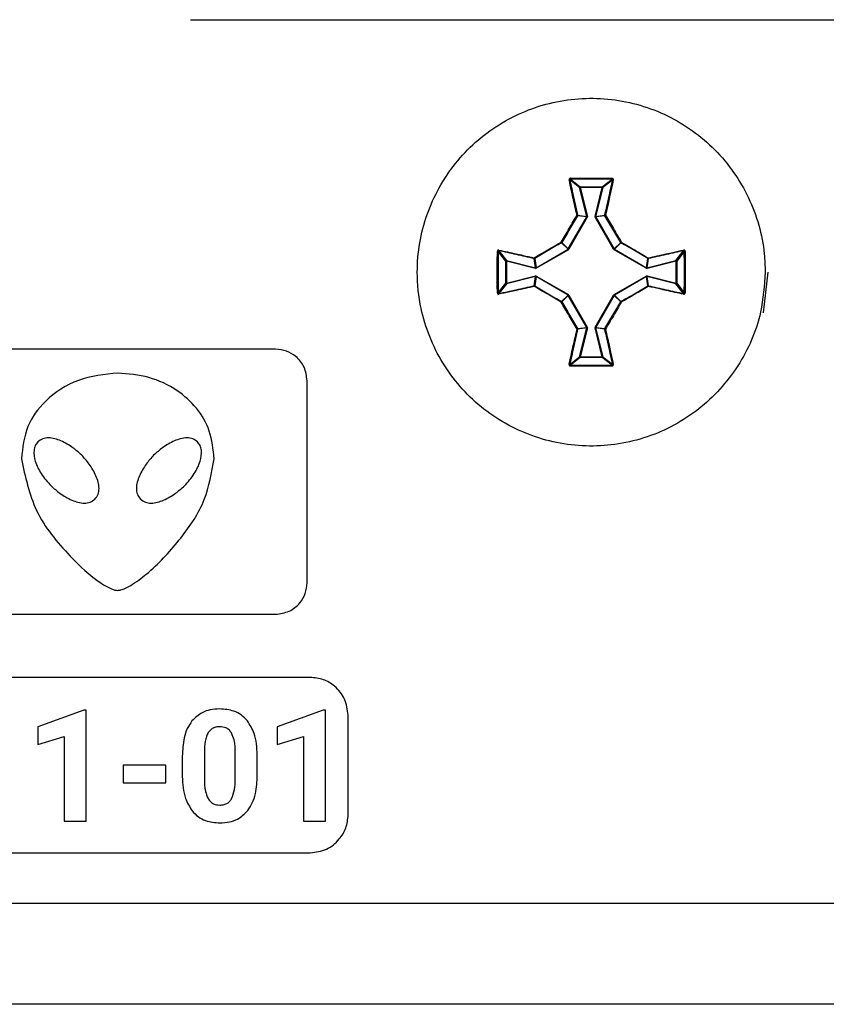
# Model space of a CAD drawing. Units: millimetres. Extents: x 7 to 286, y 8 to 196.
# Drawn here: x 153 to 157, y 121 to 127 of the extents above; entities that cross this region are included whole.
import ezdxf

# ---------------------------------------------------------------- set-up
doc = ezdxf.new("R2010")
doc.units = ezdxf.units.MM

msp = doc.modelspace()

# ---------------------------------------------------------------- linework, layer by layer
at = {"color": 7, "linetype": 'Continuous', "lineweight": 25}
for p, q in [((153.9973, 126.5242), (169.2307, 126.5242)), ((156.0524, 125.638), (156.0008, 125.6784)), ((156.0043, 125.6823), (156.0557, 125.6422)), ((156.0907, 125.4849), (156.0524, 125.638)), ((156.0557, 125.6422), (156.1723, 125.6422)), ((156.0557, 125.6422), (156.0557, 125.6388)), ((156.1723, 125.6388), (156.0557, 125.6388)), ((156.0557, 125.6388), (156.094, 125.4857)), ((156.1341, 125.4857), (156.1723, 125.6388)), ((156.1756, 125.638), (156.1373, 125.4849)), ((156.1723, 125.6422), (156.2237, 125.6823)), ((156.1723, 125.6422), (156.1723, 125.6388)), ((156.2272, 125.6784), (156.1756, 125.638)), ((155.9928, 125.3133), (156.0904, 125.4824)), ((156.0933, 125.4808), (155.9956, 125.3117)), ((156.0904, 125.4824), (156.0419, 125.4892)), ((156.0423, 125.4917), (156.0907, 125.4849)), ((156.0907, 125.4849), (156.0904, 125.4824)), ((156.0933, 125.4808), (156.094, 125.4857)), ((156.1341, 125.4857), (156.1347, 125.4808)), ((156.2324, 125.3117), (156.1347, 125.4808)), ((156.1373, 125.4849), (156.1857, 125.4917)), ((156.1376, 125.4824), (156.1373, 125.4849)), ((156.1861, 125.4892), (156.1376, 125.4824)), ((156.1376, 125.4824), (156.2352, 125.3133)), ((155.9916, 125.3121), (155.9573, 125.3464)), ((155.9585, 125.3476), (155.9928, 125.3133)), ((156.2352, 125.3133), (156.2695, 125.3476)), ((156.2707, 125.3464), (156.2364, 125.3121)), ((155.6627, 125.2492), (155.6226, 125.3006)), ((155.6265, 125.3041), (155.6669, 125.2524)), ((155.8225, 125.2145), (155.9916, 125.3121)), ((155.9932, 125.3093), (155.8241, 125.2116)), ((155.9928, 125.3133), (155.9916, 125.3121)), ((155.9932, 125.3093), (155.9956, 125.3117)), ((156.2324, 125.3117), (156.2348, 125.3093)), ((156.4039, 125.2116), (156.2348, 125.3093)), ((156.2364, 125.3121), (156.2352, 125.3133)), ((156.2364, 125.3121), (156.4055, 125.2145)), ((156.5611, 125.2524), (156.6015, 125.3041)), ((156.6054, 125.3006), (156.5653, 125.2492)), ((155.6627, 125.1326), (155.6627, 125.2492)), ((155.6627, 125.2492), (155.666, 125.2492)), ((155.666, 125.2492), (155.666, 125.1326)), ((155.8192, 125.2109), (155.666, 125.2492)), ((155.6669, 125.2524), (155.82, 125.2142)), ((155.82, 125.2142), (155.8132, 125.2626)), ((155.8157, 125.263), (155.8225, 125.2145)), ((156.4055, 125.2145), (156.4123, 125.263)), ((156.4148, 125.2626), (156.408, 125.2142)), ((156.408, 125.2142), (156.5611, 125.2524)), ((156.5619, 125.2492), (156.4088, 125.2109)), ((156.5619, 125.2492), (156.5653, 125.2492)), ((156.5619, 125.1326), (156.5619, 125.2492)), ((156.5653, 125.2492), (156.5653, 125.1326)), ((155.666, 125.1326), (155.8192, 125.1708)), ((155.82, 125.1676), (155.6669, 125.1293)), ((155.8132, 125.1192), (155.82, 125.1676)), ((155.8225, 125.1673), (155.8157, 125.1188)), ((155.8192, 125.2109), (155.8241, 125.2116)), ((155.8241, 125.1702), (155.8192, 125.1708)), ((155.8225, 125.2145), (155.82, 125.2142)), ((155.82, 125.1676), (155.8225, 125.1673)), ((155.9916, 125.0697), (155.8225, 125.1673)), ((155.8241, 125.1702), (155.9932, 125.0725)), ((156.2348, 125.0725), (156.4039, 125.1702)), ((156.4055, 125.1673), (156.2364, 125.0697)), ((156.4039, 125.2116), (156.4088, 125.2109)), ((156.4088, 125.1708), (156.4039, 125.1702)), ((156.408, 125.2142), (156.4055, 125.2145)), ((156.4055, 125.1673), (156.408, 125.1676)), ((156.4123, 125.1188), (156.4055, 125.1673)), ((156.408, 125.1676), (156.4148, 125.1192)), ((156.5611, 125.1293), (156.408, 125.1676)), ((156.4088, 125.1708), (156.5619, 125.1326)), ((157.0473, 125.1909), (157.0223, 124.9762)), ((155.6226, 125.0812), (155.6627, 125.1326)), ((155.6669, 125.1293), (155.6265, 125.0777)), ((155.6627, 125.1326), (155.666, 125.1326)), ((156.6015, 125.0777), (156.5611, 125.1293)), ((156.5619, 125.1326), (156.5653, 125.1326)), ((156.5653, 125.1326), (156.6054, 125.0812)), ((155.9573, 125.0354), (155.9916, 125.0697)), ((155.9928, 125.0684), (155.9585, 125.0342)), ((155.9916, 125.0697), (155.9928, 125.0684)), ((156.0904, 124.8994), (155.9928, 125.0684)), ((155.9956, 125.0701), (155.9932, 125.0725)), ((155.9956, 125.0701), (156.0933, 124.901)), ((156.1347, 124.901), (156.2324, 125.0701)), ((156.2352, 125.0684), (156.1376, 124.8994)), ((156.2348, 125.0725), (156.2324, 125.0701)), ((156.2352, 125.0684), (156.2364, 125.0697)), ((156.2695, 125.0342), (156.2352, 125.0684)), ((156.2364, 125.0697), (156.2707, 125.0354)), ((156.0419, 124.8926), (156.0904, 124.8994)), ((156.0907, 124.8969), (156.0423, 124.8901)), ((156.0524, 124.7437), (156.0907, 124.8969)), ((156.094, 124.8961), (156.0557, 124.7429)), ((156.0904, 124.8994), (156.0907, 124.8969)), ((156.094, 124.8961), (156.0933, 124.901)), ((156.1347, 124.901), (156.1341, 124.8961)), ((156.1723, 124.7429), (156.1341, 124.8961)), ((156.1373, 124.8969), (156.1376, 124.8994)), ((156.1857, 124.8901), (156.1373, 124.8969)), ((156.1373, 124.8969), (156.1756, 124.7437)), ((156.1376, 124.8994), (156.1861, 124.8926)), ((154.4473, 124.7842), (152.7807, 124.7842)), ((156.0008, 124.7034), (156.0524, 124.7437)), ((156.0557, 124.7396), (156.0043, 124.6995)), ((156.0557, 124.7429), (156.1723, 124.7429)), ((156.0557, 124.7429), (156.0557, 124.7396)), ((156.1723, 124.7396), (156.0557, 124.7396)), ((156.1723, 124.7429), (156.1723, 124.7396)), ((156.2237, 124.6995), (156.1723, 124.7396)), ((156.1756, 124.7437), (156.2272, 124.7034)), ((154.614, 123.5509), (154.614, 124.6176)), ((152.7807, 123.3842), (154.4473, 123.3842)), ((154.6307, 123.051), (147.264, 123.051)), ((153.4349, 122.8769), (153.1925, 122.7905)), ((153.4474, 122.8769), (153.4349, 122.8769)), ((153.4474, 122.2908), (153.4474, 122.8769)), ((154.6984, 122.8769), (154.456, 122.7905)), ((154.7109, 122.8769), (154.6984, 122.8769)), ((154.7109, 122.2908), (154.7109, 122.8769)), ((154.8307, 122.3242), (154.8307, 122.851)), ((153.1925, 122.7905), (153.1925, 122.6966)), ((154.456, 122.7905), (154.456, 122.6966)), ((153.1925, 122.6966), (153.3312, 122.7394)), ((153.3312, 122.7394), (153.3312, 122.2908)), ((154.456, 122.6966), (154.5947, 122.7394)), ((154.5947, 122.7394), (154.5947, 122.2908)), ((153.955, 122.6345), (153.955, 122.5268)), ((154.0712, 122.6601), (154.0712, 122.5176)), ((154.2343, 122.512), (154.2343, 122.6512)), ((154.3505, 122.5328), (154.3505, 122.6405)), ((153.6418, 122.588), (153.6418, 122.4941)), ((153.8681, 122.588), (153.6418, 122.588)), ((153.8681, 122.4941), (153.8681, 122.588)), ((153.6418, 122.4941), (153.8681, 122.4941)), ((153.3312, 122.2908), (153.4474, 122.2908)), ((154.5947, 122.2908), (154.7109, 122.2908)), ((147.264, 122.1242), (154.6307, 122.1242)), ((79.114, 121.8576), (222.7807, 121.8576)), ((222.7473, 121.3242), (79.1473, 121.3242))]:
    msp.add_line(p, q, dxfattribs=at)
at = {"color": 7, "linetype": 'Continuous', "lineweight": 25, "flags": 128}
for points in [[(156.0524, 125.638), (156.0526, 125.6381), (156.0528, 125.6381), (156.0531, 125.6382), (156.0535, 125.6383), (156.054, 125.6384), (156.0545, 125.6386), (156.0551, 125.6387), (156.0557, 125.6388)], [(156.1756, 125.638), (156.1754, 125.6381), (156.1752, 125.6381), (156.1749, 125.6382), (156.1745, 125.6383), (156.174, 125.6384), (156.1735, 125.6386), (156.1729, 125.6387), (156.1723, 125.6388)], [(155.6669, 125.2524), (155.6668, 125.2523), (155.6668, 125.2521), (155.6667, 125.2518), (155.6666, 125.2514), (155.6665, 125.2509), (155.6663, 125.2504), (155.6662, 125.2498), (155.666, 125.2492)], [(156.4088, 125.2109), (156.4087, 125.2115), (156.4085, 125.2121), (156.4084, 125.2126), (156.4083, 125.2131), (156.4082, 125.2135), (156.4081, 125.2138), (156.408, 125.214), (156.408, 125.2142)], [(156.4088, 125.1708), (156.4087, 125.1703), (156.4085, 125.1697), (156.4084, 125.1692), (156.4083, 125.1687), (156.4082, 125.1683), (156.4081, 125.168), (156.408, 125.1677), (156.408, 125.1676)], [(155.6669, 125.1293), (155.6668, 125.1295), (155.6668, 125.1297), (155.6667, 125.13), (155.6666, 125.1304), (155.6665, 125.1309), (155.6663, 125.1314), (155.6662, 125.132), (155.666, 125.1326)], [(155.9928, 125.0684), (155.9929, 125.0685), (155.9931, 125.0686), (155.9933, 125.0688), (155.9937, 125.069), (155.9941, 125.0692), (155.9946, 125.0695), (155.9951, 125.0698), (155.9956, 125.0701)], [(156.094, 124.8961), (156.0934, 124.8962), (156.0928, 124.8964), (156.0923, 124.8965), (156.0918, 124.8966), (156.0914, 124.8967), (156.0911, 124.8968), (156.0908, 124.8969), (156.0907, 124.8969)], [(156.1341, 124.8961), (156.1346, 124.8962), (156.1352, 124.8964), (156.1357, 124.8965), (156.1362, 124.8966), (156.1366, 124.8967), (156.1369, 124.8968), (156.1372, 124.8969), (156.1373, 124.8969)], [(156.0557, 124.7429), (156.0551, 124.7431), (156.0545, 124.7432), (156.054, 124.7434), (156.0535, 124.7435), (156.0531, 124.7436), (156.0528, 124.7437), (156.0526, 124.7437), (156.0524, 124.7437)], [(156.1723, 124.7429), (156.1729, 124.7431), (156.1735, 124.7432), (156.174, 124.7434), (156.1745, 124.7435), (156.1749, 124.7436), (156.1752, 124.7437), (156.1754, 124.7437), (156.1756, 124.7437)]]:
    msp.add_lwpolyline(points, dxfattribs=at)
at = {"color": 7, "linetype": 'Continuous', "lineweight": 25}
for centre, radius, start, end in [((156.025, 125.6855), 0.021, 177.0437, 188.8327), ((156.2028, 125.6855), 0.0212, 351.25, 2.9395), ((155.9989, 125.6745), 0.00427, 63.3026, 111.0096), ((156.0557, 125.6388), 0.00336, 90.9741, 193.0586), ((156.1723, 125.6388), 0.00336, 346.9806, 88.9867), ((156.2291, 125.6746), 0.00427, 68.9795, 116.7124), ((156.0409, 125.4857), 0.00614, 77.4876, 109.4019), ((156.0349, 125.483), 0.00938, 41.6242, 64.8321), ((156.039, 125.4909), 0.00337, 330.3532, 13.6801), ((157.4823, 127.8896), 2.7806, 239.9628, 240.0311), ((155.9699, 125.975), 0.5048, 283.8481, 284.2244), ((156.938, 128.6947), 3.3081, 255.935, 255.9925), ((155.7235, 126.1962), 0.8252, 299.888, 300.1182), ((156.189, 125.4909), 0.00336, 166.247, 209.7197), ((156.1871, 125.4857), 0.00614, 70.5981, 102.5124), ((156.1931, 125.483), 0.00938, 115.1679, 138.3758), ((155.9857, 125.3662), 0.0346, 208.6668, 214.8714), ((155.9384, 125.3188), 0.0351, 55.1655, 61.2902), ((155.9556, 125.3493), 0.00338, 300.2416, 329.6998), ((156.2894, 125.3191), 0.0348, 118.6785, 124.8658), ((156.2724, 125.3493), 0.00333, 210.1083, 239.9504), ((156.2418, 125.3665), 0.0352, 325.1785, 331.2834), ((155.6194, 125.2798), 0.0211, 81.1979, 92.9504), ((155.6303, 125.306), 0.00427, 158.9802, 206.7076), ((157.0507, 125.9213), 1.2218, 209.9068, 210.0622), ((156.734, 126.594), 1.4797, 239.9374, 240.0657), ((156.8272, 124.2846), 1.1869, 119.9184, 120.0785), ((155.9633, 125.4678), 0.3144, 329.7135, 330.3175), ((156.5976, 125.306), 0.00428, 333.3494, 20.9628), ((156.6086, 125.2798), 0.0211, 87.0563, 98.7954), ((155.6661, 125.2492), 0.00336, 76.9578, 179.0263), ((155.8192, 125.264), 0.00612, 160.5339, 192.5418), ((155.814, 125.2659), 0.00335, 256.2158, 299.7387), ((155.8219, 125.27), 0.00938, 205.1718, 228.3642), ((156.4061, 125.27), 0.00942, 311.6791, 334.7848), ((156.414, 125.2659), 0.00335, 240.2613, 283.7842), ((156.4088, 125.264), 0.00612, 347.4582, 19.4661), ((156.5619, 125.2492), 0.00336, 0.9737, 103.0422), ((155.7014, 125.0363), 0.8865, 13.8979, 14.1121), ((155.9127, 125.1893), 0.0959, 165.0051, 166.9849), ((155.8688, 125.1815), 0.0507, 192.1324, 195.8777), ((156.0956, 125.3702), 0.3144, 209.6825, 210.2865), ((156.1954, 124.954), 0.4296, 149.7945, 150.2365), ((156.1324, 125.3702), 0.3144, 329.7135, 330.3175), ((156.0326, 124.954), 0.4296, 29.7635, 30.2055), ((155.6661, 125.1326), 0.00336, 180.9715, 283.0445), ((155.8192, 125.1178), 0.00612, 167.4582, 199.4661), ((155.814, 125.1159), 0.00335, 60.2382, 103.7931), ((155.8219, 125.1118), 0.00937, 131.6226, 154.8357), ((156.414, 125.1159), 0.00335, 76.2069, 119.7618), ((156.4061, 125.1118), 0.00941, 25.2076, 48.3341), ((156.4088, 125.1178), 0.00612, 340.5339, 12.5418), ((156.5619, 125.1326), 0.00336, 256.9555, 359.0285), ((155.7068, 125.3442), 0.881, 345.8872, 346.1028), ((155.6194, 125.102), 0.0211, 267.053, 278.7905), ((155.6303, 125.0758), 0.00427, 153.2924, 201.0198), ((157.0507, 124.4605), 1.2218, 149.9378, 150.0932), ((156.7775, 126.011), 1.0874, 239.9142, 240.0889), ((155.9633, 124.914), 0.3144, 29.6825, 30.2865), ((156.5976, 125.0758), 0.00428, 339.0372, 26.6506), ((156.6086, 125.102), 0.0211, 261.2162, 272.9404), ((155.9857, 125.0156), 0.0346, 145.1286, 151.3332), ((155.9384, 125.063), 0.0351, 298.7098, 304.8345), ((155.9556, 125.0325), 0.00338, 30.3002, 59.7584), ((156.2724, 125.0325), 0.00333, 120.0496, 149.8917), ((156.2894, 125.0627), 0.0348, 235.1342, 241.3215), ((156.2418, 125.0153), 0.0352, 28.7166, 34.8215), ((156.0349, 124.8988), 0.00937, 295.1571, 318.3866), ((156.0409, 124.8961), 0.00613, 250.5697, 282.5407), ((156.039, 124.8909), 0.00337, 346.3199, 29.6468), ((157.3027, 122.8027), 2.4219, 119.9592, 120.0377), ((155.9158, 124.5184), 0.4408, 59.7861, 60.217), ((156.189, 124.8909), 0.00336, 150.2803, 193.753), ((156.1871, 124.8961), 0.00613, 257.4593, 289.4303), ((156.1931, 124.8988), 0.00937, 221.6134, 244.8429), ((155.9989, 124.7072), 0.00427, 248.9833, 296.7045), ((156.025, 124.6963), 0.021, 171.1676, 182.956), ((156.0557, 124.743), 0.00336, 166.9416, 269.0215), ((156.1723, 124.743), 0.00336, 271.0178, 13.0191), ((156.2028, 124.6963), 0.0212, 357.0608, 8.7497), ((156.2291, 124.7072), 0.00426, 243.2805, 291.0276)]:
    msp.add_arc(centre, radius, start, end, dxfattribs=at)
for points, knots in [([(157.0324, 125.1909), (157.0313, 125.2231), (157.0269, 125.3581), (156.9591, 125.5919), (156.7795, 125.8491), (156.5239, 126.0323), (156.2224, 126.1206), (155.9085, 126.104), (155.6179, 125.9845), (155.3832, 125.7756), (155.2308, 125.5008), (155.1847, 125.2292), (155.2133, 124.9592), (155.315, 124.7032), (155.5215, 124.4664), (155.7947, 124.3111), (156.1039, 124.255), (156.4142, 124.3044), (156.6911, 124.4538), (156.9012, 124.6862), (157.0155, 124.9459), (157.0275, 125.1199), (157.0324, 125.1909)], [0, 0, 0, 0, 0.016822, 0.070502, 0.124182, 0.177862, 0.231541, 0.285221, 0.338901, 0.392581, 0.446261, 0.499941, 0.533538, 0.587218, 0.640898, 0.694578, 0.748258, 0.801938, 0.855618, 0.909298, 0.962978, 1, 1, 1, 1]), ([(156.0041, 125.6866), (156.0039, 125.6866), (156.0029, 125.6865), (156.0012, 125.6861), (155.9993, 125.6848), (155.9979, 125.6829), (155.9971, 125.6808), (155.9973, 125.6793), (155.9974, 125.6785)], [0, 0, 0, 0, 0.046076, 0.234301, 0.425638, 0.617931, 0.808934, 1, 1, 1, 1]), ([(156.0041, 125.6866), (156.0407, 125.6868), (156.0883, 125.687), (156.1616, 125.6869), (156.1982, 125.6867), (156.2239, 125.6866)], [0, 0, 0, 0, 0.4999762, 0.6490993, 1, 1, 1, 1]), ([(156.2306, 125.6785), (156.2307, 125.6788), (156.2309, 125.6797), (156.2307, 125.6815), (156.2298, 125.6836), (156.2282, 125.6852), (156.2262, 125.6863), (156.2247, 125.6865), (156.2239, 125.6866)], [0, 0, 0, 0, 0.06253, 0.254707, 0.444792, 0.631648, 0.815818, 1, 1, 1, 1]), ([(156.0389, 125.4915), (156.0317, 125.5233), (156.0218, 125.5667), (156.0081, 125.629), (156.0015, 125.6595), (155.9974, 125.6785)], [0, 0, 0, 0, 0.504903, 0.690449, 1, 1, 1, 1]), ([(156.0043, 125.6823), (156.0042, 125.6823), (156.0037, 125.6823), (156.0028, 125.682), (156.0018, 125.6814), (156.0011, 125.6805), (156.0007, 125.6795), (156.0008, 125.6787), (156.0008, 125.6784)], [0, 0, 0, 0, 0.044798, 0.228666, 0.419074, 0.613305, 0.807424, 1, 1, 1, 1]), ([(156.0008, 125.6784), (156.0074, 125.6479), (156.0208, 125.5863), (156.0351, 125.5234), (156.0423, 125.4917)], [0, 0, 0, 0, 0.495074, 1, 1, 1, 1]), ([(156.1857, 125.4917), (156.1929, 125.5234), (156.2072, 125.5863), (156.2206, 125.6479), (156.2272, 125.6784)], [0, 0, 0, 0, 0.504924, 1, 1, 1, 1]), ([(156.2306, 125.6785), (156.224, 125.648), (156.2148, 125.6057), (156.2009, 125.5432), (156.1936, 125.5114), (156.1891, 125.4915)], [0, 0, 0, 0, 0.495043, 0.684286, 1, 1, 1, 1]), ([(156.2272, 125.6784), (156.2272, 125.6785), (156.2273, 125.679), (156.2272, 125.6798), (156.2267, 125.6808), (156.2259, 125.6816), (156.2249, 125.6822), (156.2241, 125.6822), (156.2237, 125.6823)], [0, 0, 0, 0, 0.062598, 0.256771, 0.450347, 0.638536, 0.821081, 1, 1, 1, 1]), ([(155.9553, 125.3496), (155.9692, 125.3733), (155.9905, 125.4099), (156.0184, 125.4571), (156.0324, 125.4806), (156.0389, 125.4915)], [0, 0, 0, 0, 0.499502, 0.768891, 1, 1, 1, 1]), ([(156.0419, 125.4892), (156.028, 125.4657), (156, 125.4188), (155.9723, 125.3713), (155.9585, 125.3476)], [0, 0, 0, 0, 0.500486, 1, 1, 1, 1]), ([(156.2695, 125.3476), (156.2557, 125.3713), (156.228, 125.4188), (156.2, 125.4657), (156.1861, 125.4892)], [0, 0, 0, 0, 0.499514, 1, 1, 1, 1]), ([(156.1891, 125.4915), (156.2031, 125.4679), (156.2246, 125.4317), (156.2524, 125.3843), (156.2663, 125.3606), (156.2727, 125.3496)], [0, 0, 0, 0, 0.50046, 0.769335, 1, 1, 1, 1]), ([(155.8134, 125.266), (155.837, 125.28), (155.8731, 125.3015), (155.9206, 125.3293), (155.9443, 125.3432), (155.9553, 125.3496)], [0, 0, 0, 0, 0.500459, 0.769344, 1, 1, 1, 1]), ([(155.9573, 125.3464), (155.9336, 125.3326), (155.8861, 125.3049), (155.8392, 125.2769), (155.8157, 125.263)], [0, 0, 0, 0, 0.499509, 1, 1, 1, 1]), ([(156.4123, 125.263), (156.3888, 125.2769), (156.3419, 125.3049), (156.2944, 125.3326), (156.2707, 125.3464)], [0, 0, 0, 0, 0.500491, 1, 1, 1, 1]), ([(156.2727, 125.3496), (156.2965, 125.3357), (156.333, 125.3144), (156.3802, 125.2865), (156.4037, 125.2725), (156.4146, 125.266)], [0, 0, 0, 0, 0.499503, 0.768894, 1, 1, 1, 1]), ([(155.6183, 125.081), (155.6181, 125.1176), (155.6179, 125.1652), (155.618, 125.2385), (155.6182, 125.2751), (155.6183, 125.3008)], [0, 0, 0, 0, 0.499971, 0.649098, 1, 1, 1, 1]), ([(155.6264, 125.3075), (155.6261, 125.3076), (155.6252, 125.3078), (155.6234, 125.3076), (155.6213, 125.3067), (155.6197, 125.3051), (155.6185, 125.3031), (155.6184, 125.3016), (155.6183, 125.3008)], [0, 0, 0, 0, 0.0626, 0.254784, 0.444805, 0.63167, 0.815766, 1, 1, 1, 1]), ([(155.6226, 125.3006), (155.6224, 125.264), (155.622, 125.1909), (155.6224, 125.1178), (155.6226, 125.0812)], [0, 0, 0, 0, 0.499999, 1, 1, 1, 1]), ([(155.6265, 125.3041), (155.6264, 125.3041), (155.6259, 125.3042), (155.6251, 125.3041), (155.6241, 125.3036), (155.6233, 125.3028), (155.6227, 125.3018), (155.6227, 125.301), (155.6226, 125.3006)], [0, 0, 0, 0, 0.062531, 0.256783, 0.450436, 0.638618, 0.820889, 1, 1, 1, 1]), ([(155.6264, 125.3075), (155.6569, 125.3009), (155.6992, 125.2917), (155.7617, 125.2778), (155.7935, 125.2705), (155.8134, 125.266)], [0, 0, 0, 0, 0.495044, 0.684281, 1, 1, 1, 1]), ([(155.8132, 125.2626), (155.7815, 125.2698), (155.7186, 125.2841), (155.657, 125.2975), (155.6265, 125.3041)], [0, 0, 0, 0, 0.50492, 1, 1, 1, 1]), ([(156.4146, 125.266), (156.4464, 125.2732), (156.4898, 125.2831), (156.5521, 125.2968), (156.5826, 125.3034), (156.6016, 125.3075)], [0, 0, 0, 0, 0.504904, 0.690449, 1, 1, 1, 1]), ([(156.6015, 125.3041), (156.571, 125.2975), (156.5094, 125.2841), (156.4465, 125.2698), (156.4148, 125.2626)], [0, 0, 0, 0, 0.49508, 1, 1, 1, 1]), ([(156.6054, 125.3006), (156.6054, 125.3007), (156.6054, 125.3012), (156.6051, 125.3021), (156.6045, 125.3031), (156.6036, 125.3038), (156.6026, 125.3042), (156.6018, 125.3041), (156.6015, 125.3041)], [0, 0, 0, 0, 0.044696, 0.228528, 0.419213, 0.613283, 0.807629, 1, 1, 1, 1]), ([(156.6097, 125.3008), (156.6097, 125.301), (156.6096, 125.302), (156.6092, 125.3037), (156.6079, 125.3056), (156.6061, 125.307), (156.6039, 125.3078), (156.6024, 125.3076), (156.6016, 125.3075)], [0, 0, 0, 0, 0.046232, 0.234376, 0.425628, 0.618071, 0.80898, 1, 1, 1, 1]), ([(156.6054, 125.0812), (156.6056, 125.1178), (156.606, 125.1909), (156.6056, 125.264), (156.6054, 125.3006)], [0, 0, 0, 0, 0.500001, 1, 1, 1, 1]), ([(156.6097, 125.3008), (156.6099, 125.2642), (156.6101, 125.2166), (156.61, 125.1433), (156.6098, 125.1067), (156.6097, 125.081)], [0, 0, 0, 0, 0.499971, 0.649098, 1, 1, 1, 1]), ([(155.8134, 125.1158), (155.7816, 125.1086), (155.7382, 125.0987), (155.6759, 125.085), (155.6454, 125.0784), (155.6264, 125.0743)], [0, 0, 0, 0, 0.504904, 0.690449, 1, 1, 1, 1]), ([(155.6265, 125.0777), (155.657, 125.0843), (155.7186, 125.0977), (155.7815, 125.1119), (155.8132, 125.1192)], [0, 0, 0, 0, 0.49508, 1, 1, 1, 1]), ([(155.9553, 125.0322), (155.9316, 125.0461), (155.895, 125.0674), (155.8478, 125.0953), (155.8243, 125.1093), (155.8134, 125.1158)], [0, 0, 0, 0, 0.499502, 0.768894, 1, 1, 1, 1]), ([(155.8157, 125.1188), (155.8392, 125.1048), (155.8861, 125.0769), (155.9336, 125.0492), (155.9573, 125.0354)], [0, 0, 0, 0, 0.500492, 1, 1, 1, 1]), ([(156.2707, 125.0354), (156.2944, 125.0492), (156.3419, 125.0769), (156.3888, 125.1048), (156.4123, 125.1188)], [0, 0, 0, 0, 0.499508, 1, 1, 1, 1]), ([(156.4146, 125.1158), (156.391, 125.1018), (156.3549, 125.0803), (156.3074, 125.0524), (156.2837, 125.0386), (156.2727, 125.0322)], [0, 0, 0, 0, 0.50046, 0.769344, 1, 1, 1, 1]), ([(156.6016, 125.0743), (156.5711, 125.0809), (156.5288, 125.0901), (156.4663, 125.104), (156.4345, 125.1113), (156.4146, 125.1158)], [0, 0, 0, 0, 0.495044, 0.684281, 1, 1, 1, 1]), ([(156.4148, 125.1192), (156.4465, 125.1119), (156.5094, 125.0977), (156.571, 125.0843), (156.6015, 125.0777)], [0, 0, 0, 0, 0.50492, 1, 1, 1, 1]), ([(155.6183, 125.081), (155.6183, 125.0808), (155.6184, 125.0798), (155.6188, 125.0781), (155.6201, 125.0762), (155.6219, 125.0748), (155.6241, 125.074), (155.6256, 125.0742), (155.6264, 125.0743)], [0, 0, 0, 0, 0.046225, 0.234341, 0.425677, 0.617932, 0.809008, 1, 1, 1, 1]), ([(155.6226, 125.0812), (155.6226, 125.0811), (155.6226, 125.0806), (155.6229, 125.0797), (155.6235, 125.0787), (155.6244, 125.078), (155.6254, 125.0776), (155.6262, 125.0777), (155.6265, 125.0777)], [0, 0, 0, 0, 0.0447112, 0.2284966, 0.4192231, 0.613264, 0.8072791, 1, 1, 1, 1]), ([(156.6015, 125.0777), (156.6016, 125.0777), (156.6021, 125.0776), (156.6029, 125.0777), (156.6039, 125.0782), (156.6047, 125.079), (156.6053, 125.08), (156.6053, 125.0808), (156.6054, 125.0812)], [0, 0, 0, 0, 0.062543, 0.256483, 0.450173, 0.638617, 0.820965, 1, 1, 1, 1]), ([(156.6016, 125.0743), (156.6019, 125.0742), (156.6028, 125.074), (156.6046, 125.0742), (156.6067, 125.0751), (156.6083, 125.0767), (156.6095, 125.0787), (156.6096, 125.0802), (156.6097, 125.081)], [0, 0, 0, 0, 0.06241, 0.254603, 0.444813, 0.631688, 0.815792, 1, 1, 1, 1]), ([(156.0389, 124.8903), (156.0249, 124.9138), (156.0034, 124.95), (155.9756, 124.9975), (155.9617, 125.0212), (155.9553, 125.0322)], [0, 0, 0, 0, 0.50046, 0.769335, 1, 1, 1, 1]), ([(155.9585, 125.0342), (155.9723, 125.0105), (156, 124.963), (156.028, 124.9161), (156.0419, 124.8926)], [0, 0, 0, 0, 0.499514, 1, 1, 1, 1]), ([(156.1861, 124.8926), (156.2, 124.9161), (156.228, 124.963), (156.2557, 125.0105), (156.2695, 125.0342)], [0, 0, 0, 0, 0.500486, 1, 1, 1, 1]), ([(156.2727, 125.0322), (156.2588, 125.0084), (156.2375, 124.9719), (156.2096, 124.9247), (156.1956, 124.9012), (156.1891, 124.8903)], [0, 0, 0, 0, 0.499502, 0.768893, 1, 1, 1, 1]), ([(155.9974, 124.7033), (156.004, 124.7338), (156.0132, 124.7761), (156.0271, 124.8386), (156.0344, 124.8704), (156.0389, 124.8903)], [0, 0, 0, 0, 0.495043, 0.684286, 1, 1, 1, 1]), ([(156.0423, 124.8901), (156.0351, 124.8584), (156.0208, 124.7955), (156.0074, 124.7339), (156.0008, 124.7034)], [0, 0, 0, 0, 0.504926, 1, 1, 1, 1]), ([(156.2272, 124.7034), (156.2206, 124.7339), (156.2072, 124.7955), (156.1929, 124.8584), (156.1857, 124.8901)], [0, 0, 0, 0, 0.495076, 1, 1, 1, 1]), ([(156.1891, 124.8903), (156.1963, 124.8585), (156.2062, 124.8151), (156.2199, 124.7528), (156.2265, 124.7223), (156.2306, 124.7033)], [0, 0, 0, 0, 0.504906, 0.690451, 1, 1, 1, 1]), ([(154.614, 124.6176), (154.6108, 124.6423), (154.6044, 124.6911), (154.5598, 124.7453), (154.5055, 124.7782), (154.4669, 124.7822), (154.4473, 124.7842)], [0, 0, 0, 0, 0.283315, 0.558046, 0.775435, 1, 1, 1, 1]), ([(155.9974, 124.7033), (155.9973, 124.703), (155.9971, 124.702), (155.9973, 124.7003), (155.9982, 124.6982), (155.9998, 124.6966), (156.0018, 124.6954), (156.0033, 124.6953), (156.0041, 124.6952)], [0, 0, 0, 0, 0.062512, 0.254727, 0.444873, 0.631747, 0.815786, 1, 1, 1, 1]), ([(156.0008, 124.7034), (156.0008, 124.7033), (156.0007, 124.7028), (156.0008, 124.702), (156.0013, 124.701), (156.0021, 124.7002), (156.0031, 124.6996), (156.0039, 124.6996), (156.0043, 124.6995)], [0, 0, 0, 0, 0.062587, 0.25669, 0.450393, 0.638551, 0.820724, 1, 1, 1, 1]), ([(156.2237, 124.6995), (156.2238, 124.6995), (156.2243, 124.6995), (156.2252, 124.6998), (156.2262, 124.7004), (156.2269, 124.7013), (156.2273, 124.7023), (156.2272, 124.7031), (156.2272, 124.7034)], [0, 0, 0, 0, 0.044806, 0.228326, 0.419087, 0.613119, 0.807392, 1, 1, 1, 1]), ([(156.2239, 124.6952), (156.2241, 124.6952), (156.2251, 124.6952), (156.2268, 124.6957), (156.2287, 124.697), (156.2301, 124.6988), (156.2309, 124.701), (156.2307, 124.7025), (156.2306, 124.7033)], [0, 0, 0, 0, 0.04627, 0.234453, 0.425734, 0.617985, 0.80897, 1, 1, 1, 1]), ([(153.614, 124.6582), (153.5432, 124.6507), (153.4031, 124.6358), (153.235, 124.5275), (153.1247, 124.3767), (153.1121, 124.2639), (153.1056, 124.2056)], [0, 0, 0, 0, 0.280242, 0.555075, 0.770101, 1, 1, 1, 1]), ([(154.1224, 124.2056), (154.1177, 124.2553), (154.1087, 124.3515), (154.0345, 124.4768), (153.9242, 124.5753), (153.7801, 124.6442), (153.6696, 124.6535), (153.614, 124.6582)], [0, 0, 0, 0, 0.196549, 0.379944, 0.561834, 0.77958, 1, 1, 1, 1]), ([(156.2239, 124.6952), (156.1873, 124.695), (156.1397, 124.6948), (156.0664, 124.6949), (156.0298, 124.6951), (156.0041, 124.6952)], [0, 0, 0, 0, 0.499965, 0.649099, 1, 1, 1, 1]), ([(153.192, 124.2941), (153.1871, 124.2879), (153.1769, 124.2752), (153.1687, 124.2395), (153.1771, 124.1871), (153.2085, 124.122), (153.2431, 124.0831), (153.2616, 124.0622)], [0, 0, 0, 0, 0.089651, 0.1844009, 0.4071927, 0.6819161, 1, 1, 1, 1]), ([(153.4239, 124.2246), (153.4087, 124.238), (153.3752, 124.2675), (153.3167, 124.3013), (153.2609, 124.3186), (153.2166, 124.3132), (153.2002, 124.3005), (153.192, 124.2941)], [0, 0, 0, 0, 0.2314194, 0.5084586, 0.7675135, 0.8833476, 1, 1, 1, 1]), ([(154.0356, 124.2941), (154.0274, 124.3005), (154.011, 124.3132), (153.9667, 124.3186), (153.9109, 124.3013), (153.8524, 124.2675), (153.8189, 124.238), (153.8036, 124.2246)], [0, 0, 0, 0, 0.116608, 0.232411, 0.491466, 0.768533, 1, 1, 1, 1]), ([(153.966, 124.0622), (153.9846, 124.0831), (154.0192, 124.122), (154.0505, 124.1871), (154.0589, 124.2395), (154.0507, 124.2752), (154.0405, 124.2879), (154.0356, 124.2941)], [0, 0, 0, 0, 0.318077, 0.59279, 0.815572, 0.91033, 1, 1, 1, 1]), ([(153.1056, 124.2056), (153.1254, 124.1114), (153.1661, 123.918), (153.3405, 123.7069), (153.4815, 123.5742), (153.5674, 123.5232), (153.598, 123.5118), (153.6091, 123.5107), (153.614, 123.5102)], [0, 0, 0, 0, 0.317349, 0.651304, 0.891598, 0.96293, 0.983585, 1, 1, 1, 1]), ([(153.4936, 123.9926), (153.4999, 124.0008), (153.5126, 124.0172), (153.518, 124.0615), (153.5007, 124.1173), (153.4668, 124.1758), (153.4374, 124.2093), (153.4239, 124.2246)], [0, 0, 0, 0, 0.1165987, 0.2324251, 0.4915058, 0.7685636, 1, 1, 1, 1]), ([(153.614, 123.5102), (153.6198, 123.5109), (153.633, 123.5124), (153.6595, 123.5233), (153.7103, 123.552), (153.8156, 123.6348), (153.9491, 123.7801), (154.0846, 123.9791), (154.1101, 124.1319), (154.1224, 124.2056)], [0, 0, 0, 0, 0.019281, 0.044237, 0.094686, 0.214245, 0.488607, 0.753493, 1, 1, 1, 1]), ([(153.8036, 124.2246), (153.7902, 124.2093), (153.7607, 124.1758), (153.7269, 124.1173), (153.7096, 124.0615), (153.715, 124.0172), (153.7277, 124.0008), (153.7341, 123.9926)], [0, 0, 0, 0, 0.231402, 0.508449, 0.767534, 0.883374, 1, 1, 1, 1]), ([(153.2616, 124.0622), (153.2769, 124.0488), (153.3104, 124.0193), (153.3689, 123.9855), (153.4247, 123.9682), (153.469, 123.9735), (153.4854, 123.9863), (153.4936, 123.9926)], [0, 0, 0, 0, 0.231391, 0.508412, 0.767484, 0.883344, 1, 1, 1, 1]), ([(153.7341, 123.9926), (153.7423, 123.9863), (153.7586, 123.9735), (153.803, 123.9682), (153.8587, 123.9855), (153.9173, 124.0193), (153.9508, 124.0488), (153.966, 124.0622)], [0, 0, 0, 0, 0.116656, 0.2325163, 0.4915878, 0.7686086, 1, 1, 1, 1]), ([(154.4473, 123.3842), (154.4721, 123.3875), (154.5209, 123.3939), (154.5751, 123.4384), (154.608, 123.4928), (154.612, 123.5313), (154.614, 123.5509)], [0, 0, 0, 0, 0.283323, 0.558049, 0.775434, 1, 1, 1, 1]), ([(154.8307, 122.851), (154.8267, 122.8804), (154.8189, 122.9388), (154.7656, 123.0036), (154.7005, 123.0436), (154.6542, 123.0485), (154.6307, 123.051)], [0, 0, 0, 0, 0.281326, 0.556849, 0.775068, 1, 1, 1, 1]), ([(154.1524, 122.8843), (154.1356, 122.8834), (154.1037, 122.8817), (154.0502, 122.8643), (154.0225, 122.8372), (154.0059, 122.8208)], [0, 0, 0, 0, 0.30527, 0.581593, 1, 1, 1, 1]), ([(154.2986, 122.8213), (154.2886, 122.8321), (154.2684, 122.8536), (154.2185, 122.8793), (154.1781, 122.8823), (154.1524, 122.8843)], [0, 0, 0, 0, 0.267749, 0.535411, 1, 1, 1, 1]), ([(154.0059, 122.8208), (153.9971, 122.8077), (153.9785, 122.7802), (153.9588, 122.7168), (153.9565, 122.6669), (153.955, 122.6345)], [0, 0, 0, 0, 0.239848, 0.505601, 1, 1, 1, 1]), ([(154.1524, 122.7905), (154.1452, 122.79), (154.1316, 122.7892), (154.1088, 122.7802), (154.0983, 122.767), (154.0919, 122.7589)], [0, 0, 0, 0, 0.301698, 0.574155, 1, 1, 1, 1]), ([(154.2144, 122.7573), (154.2105, 122.7629), (154.2027, 122.7739), (154.1816, 122.7878), (154.1637, 122.7894), (154.1524, 122.7905)], [0, 0, 0, 0, 0.278731, 0.545378, 1, 1, 1, 1]), ([(154.3505, 122.6405), (154.3487, 122.68), (154.3457, 122.745), (154.3119, 122.7998), (154.2986, 122.8213)], [0, 0, 0, 0, 0.6083, 1, 1, 1, 1]), ([(154.0919, 122.7589), (154.0885, 122.7522), (154.081, 122.7374), (154.0734, 122.704), (154.072, 122.6776), (154.0712, 122.6601)], [0, 0, 0, 0, 0.221934, 0.485901, 1, 1, 1, 1]), ([(154.2343, 122.6512), (154.2341, 122.6747), (154.2339, 122.7115), (154.2196, 122.7451), (154.2144, 122.7573)], [0, 0, 0, 0, 0.63857, 1, 1, 1, 1]), ([(153.955, 122.5268), (153.9568, 122.4873), (153.9598, 122.4222), (153.9936, 122.3672), (154.0068, 122.3457)], [0, 0, 0, 0, 0.607978, 1, 1, 1, 1]), ([(154.0712, 122.5176), (154.0714, 122.4943), (154.0718, 122.4576), (154.0856, 122.4237), (154.0907, 122.4113)], [0, 0, 0, 0, 0.632588, 1, 1, 1, 1]), ([(154.3003, 122.3469), (154.309, 122.3601), (154.3273, 122.3879), (154.3467, 122.451), (154.349, 122.5006), (154.3505, 122.5328)], [0, 0, 0, 0, 0.241284, 0.507504, 1, 1, 1, 1]), ([(154.2147, 122.4098), (154.2207, 122.4258), (154.2332, 122.4587), (154.2339, 122.4939), (154.2343, 122.512)], [0, 0, 0, 0, 0.486514, 1, 1, 1, 1]), ([(154.0907, 122.4113), (154.0946, 122.4054), (154.1022, 122.3939), (154.1235, 122.3792), (154.1417, 122.3775), (154.1532, 122.3764)], [0, 0, 0, 0, 0.281021, 0.547288, 1, 1, 1, 1]), ([(154.1532, 122.3764), (154.1606, 122.3769), (154.1747, 122.3777), (154.1926, 122.3854), (154.206, 122.3964), (154.2117, 122.4052), (154.2147, 122.4098)], [0, 0, 0, 0, 0.30149, 0.57215, 0.780664, 1, 1, 1, 1]), ([(154.0068, 122.3457), (154.0169, 122.3349), (154.0371, 122.3133), (154.087, 122.2876), (154.1275, 122.2845), (154.1532, 122.2826)], [0, 0, 0, 0, 0.267728, 0.535307, 1, 1, 1, 1]), ([(154.1532, 122.2826), (154.1701, 122.2835), (154.2023, 122.2852), (154.2562, 122.3028), (154.2837, 122.3304), (154.3003, 122.3469)], [0, 0, 0, 0, 0.306376, 0.582831, 1, 1, 1, 1]), ([(154.6307, 122.1242), (154.6602, 122.1282), (154.7186, 122.1362), (154.7832, 122.19), (154.8232, 122.2548), (154.8282, 122.3009), (154.8307, 122.3242)], [0, 0, 0, 0, 0.281866, 0.558538, 0.776956, 1, 1, 1, 1])]:
    msp.add_open_spline(points, degree=3, knots=knots, dxfattribs=at)
for points in [[(156.2237, 125.6823), (156.1871, 125.6825), (156.114, 125.6829), (156.0409, 125.6825), (156.0043, 125.6823)], [(156.0043, 124.6995), (156.0409, 124.6993), (156.114, 124.6989), (156.1871, 124.6993), (156.2237, 124.6995)]]:
    msp.add_open_spline(points, degree=3, dxfattribs=at)

doc.saveas('drawing.dxf')
